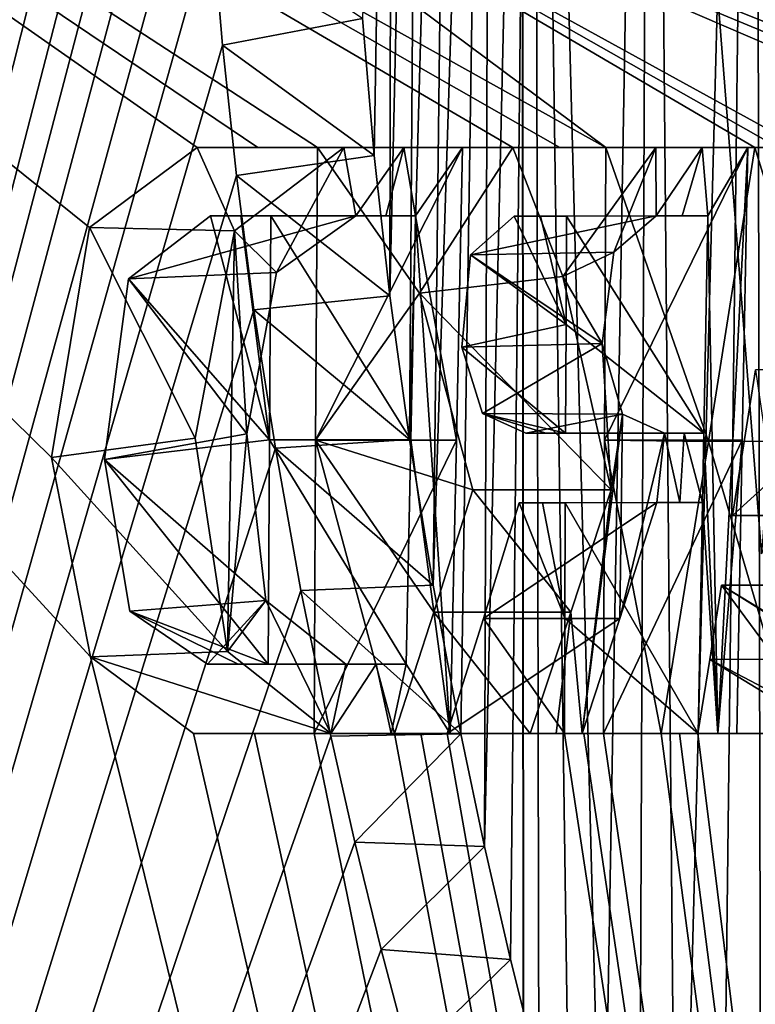
# Model space of a CAD drawing. Units: millimetres. Extents: x -101 to 407, y -157 to 1055.
# Drawn here: x 11 to 12, y 538 to 539 of the extents above; entities that cross this region are included whole.
import ezdxf

# ---------------------------------------------------------------- set-up
doc = ezdxf.new("R2010")
doc.units = ezdxf.units.MM
doc.header["$LTSCALE"] = 81.481481
for name, color, linetype in [('127', 7, 'CONTINUOUS'), ('658', 7, 'CONTINUOUS'), ('659', 7, 'CONTINUOUS'), ('661', 7, 'CONTINUOUS'), ('735', 7, 'CONTINUOUS'), ('736', 7, 'CONTINUOUS'), ('737', 7, 'CONTINUOUS'), ('738', 7, 'CONTINUOUS'), ('739', 7, 'CONTINUOUS'), ('744', 7, 'CONTINUOUS'), ('745', 7, 'CONTINUOUS'), ('746', 7, 'CONTINUOUS'), ('747', 7, 'CONTINUOUS'), ('748', 7, 'CONTINUOUS'), ('749', 7, 'CONTINUOUS'), ('750', 7, 'CONTINUOUS'), ('751', 7, 'CONTINUOUS'), ('752', 7, 'CONTINUOUS'), ('753', 7, 'CONTINUOUS'), ('754', 7, 'CONTINUOUS'), ('755', 7, 'CONTINUOUS'), ('756', 7, 'CONTINUOUS'), ('757', 7, 'CONTINUOUS'), ('758', 7, 'CONTINUOUS'), ('759', 7, 'CONTINUOUS'), ('760', 7, 'CONTINUOUS'), ('761', 7, 'CONTINUOUS'), ('762', 7, 'CONTINUOUS'), ('763', 7, 'CONTINUOUS'), ('764', 7, 'CONTINUOUS'), ('765', 7, 'CONTINUOUS'), ('766', 7, 'CONTINUOUS'), ('80', 7, 'CONTINUOUS')]:
    doc.layers.add(name, color=color, linetype=linetype)

msp = doc.modelspace()

# ---------------------------------------------------------------- linework, layer by layer
at = {"layer": '127', "linetype": 'Continuous'}
for points in [[(9.2573, 540.686, 39.2024), (9.3034, 532.4914, 39.0353), (11.3118, 540.5848, 36.3962), (9.2573, 540.686, 39.2024)], [(11.3118, 540.5848, 36.3962), (9.3034, 532.4914, 39.0353), (11.2794, 540.4132, 36.4517), (11.3118, 540.5848, 36.3962)], [(9.3034, 532.4932, 20.7708), (9.2552, 540.5439, 20.6112), (12.5964, 532.5091, 26.5658), (9.3034, 532.4932, 20.7708)], [(12.5964, 532.5091, 26.5658), (9.2552, 540.5439, 20.6112), (11.109, 538.5226, 23.0872), (12.5964, 532.5091, 26.5658)], [(9.2552, 540.5439, 20.6112), (11.0685, 539.6596, 23.0045), (11.7472, 539.1535, 24.2934), (9.2552, 540.5439, 20.6112)], [(9.2552, 540.5439, 20.6112), (11.3901, 539.1536, 23.5774), (11.3164, 539.1536, 23.442), (9.2552, 540.5439, 20.6112)], [(11.3901, 539.1536, 23.5774), (9.2552, 540.5439, 20.6112), (11.632, 539.1535, 24.0504), (11.3901, 539.1536, 23.5774)], [(11.109, 538.5226, 23.0872), (9.2552, 540.5439, 20.6112), (11.0608, 538.7696, 23.0038), (11.109, 538.5226, 23.0872)], [(11.0608, 538.7696, 23.0038), (9.2552, 540.5439, 20.6112), (11.1075, 539.0542, 23.0784), (11.0608, 538.7696, 23.0038)], [(11.1075, 539.0542, 23.0784), (9.2552, 540.5439, 20.6112), (11.2411, 539.1536, 23.3074), (11.1075, 539.0542, 23.0784)], [(11.2411, 539.1536, 23.3074), (9.2552, 540.5439, 20.6112), (11.3164, 539.1536, 23.442), (11.2411, 539.1536, 23.3074)], [(9.2552, 540.5439, 20.6112), (11.7472, 539.1535, 24.2934), (11.6902, 539.1535, 24.1716), (9.2552, 540.5439, 20.6112)], [(11.632, 539.1535, 24.0504), (9.2552, 540.5439, 20.6112), (11.6902, 539.1535, 24.1716), (11.632, 539.1535, 24.0504)], [(11.2794, 540.4132, 36.4517), (9.3034, 532.4914, 39.0353), (11.2572, 540.2209, 36.4877), (11.2794, 540.4132, 36.4517)], [(11.2572, 540.2209, 36.4877), (9.3034, 532.4914, 39.0353), (11.2459, 540.0091, 36.5043), (11.2572, 540.2209, 36.4877)], [(11.2459, 540.0091, 36.5043), (9.3034, 532.4914, 39.0353), (11.2438, 539.8739, 36.5057), (11.2459, 540.0091, 36.5043)], [(11.2438, 539.8739, 36.5057), (9.3034, 532.4914, 39.0353), (11.2455, 539.7328, 36.5007), (11.2438, 539.8739, 36.5057)], [(11.9402, 538.6503, 35.0714), (12.5401, 539.7934, 33.3144), (11.8491, 539.808, 35.2958), (11.9402, 538.6503, 35.0714)], [(11.2455, 539.7328, 36.5007), (9.3034, 532.4914, 39.0353), (11.2507, 539.5869, 36.4892), (11.2455, 539.7328, 36.5007)], [(12.4224, 539.1535, 26.0794), (12.4086, 539.1535, 26.0334), (11.0685, 539.6596, 23.0045), (12.4224, 539.1535, 26.0794)], [(11.0685, 539.6596, 23.0045), (12.4086, 539.1535, 26.0334), (12.3332, 539.1535, 25.7924), (11.0685, 539.6596, 23.0045)], [(12.436, 539.1535, 26.1254), (12.4224, 539.1535, 26.0794), (11.0685, 539.6596, 23.0045), (12.436, 539.1535, 26.1254)], [(12.5273, 539.1535, 26.4504), (12.436, 539.1535, 26.1254), (11.0685, 539.6596, 23.0045), (12.5273, 539.1535, 26.4504)], [(12.5458, 539.1535, 26.5204), (12.5273, 539.1535, 26.4504), (11.0685, 539.6596, 23.0045), (12.5458, 539.1535, 26.5204)], [(12.5458, 539.1535, 26.5204), (11.0685, 539.6596, 23.0045), (12.0075, 539.614, 24.8902), (12.5458, 539.1535, 26.5204)], [(12.2435, 539.1535, 25.5244), (11.0685, 539.6596, 23.0045), (12.2891, 539.1535, 25.6582), (12.2435, 539.1535, 25.5244)], [(11.0685, 539.6596, 23.0045), (12.2435, 539.1535, 25.5244), (11.9892, 539.1535, 24.85), (11.0685, 539.6596, 23.0045)], [(12.2891, 539.1535, 25.6582), (11.0685, 539.6596, 23.0045), (12.3332, 539.1535, 25.7924), (12.2891, 539.1535, 25.6582)], [(11.9319, 539.1535, 24.7118), (11.0685, 539.6596, 23.0045), (11.9608, 539.1535, 24.7808), (11.9319, 539.1535, 24.7118)], [(11.0685, 539.6596, 23.0045), (11.9319, 539.1535, 24.7118), (11.7472, 539.1535, 24.2934), (11.0685, 539.6596, 23.0045)], [(11.9608, 539.1535, 24.7808), (11.0685, 539.6596, 23.0045), (11.9892, 539.1535, 24.85), (11.9608, 539.1535, 24.7808)], [(11.2507, 539.5869, 36.4892), (9.3034, 532.4914, 39.0353), (11.2594, 539.4362, 36.4716), (11.2507, 539.5869, 36.4892)], [(11.2594, 539.4362, 36.4716), (9.3034, 532.4914, 39.0353), (11.2723, 539.2803, 36.4464), (11.2594, 539.4362, 36.4716)], [(11.2723, 539.2803, 36.4464), (9.3034, 532.4914, 39.0353), (11.2896, 539.1189, 36.4133), (11.2723, 539.2803, 36.4464)], [(11.3878, 538.7909, 23.5774), (11.3901, 539.1536, 23.5774), (11.5163, 538.9732, 23.8204), (11.3878, 538.7909, 23.5774)], [(11.5163, 538.9732, 23.8204), (11.3901, 539.1536, 23.5774), (11.632, 539.1535, 24.0504), (11.5163, 538.9732, 23.8204)], [(11.7472, 539.1535, 24.2934), (11.8744, 538.7893, 24.5806), (11.7456, 538.7909, 24.2934), (11.7472, 539.1535, 24.2934)], [(11.9319, 539.1535, 24.7118), (11.8744, 538.7893, 24.5806), (11.7472, 539.1535, 24.2934), (11.9319, 539.1535, 24.7118)], [(11.2896, 539.1189, 36.4133), (9.3034, 532.4914, 39.0353), (11.3114, 538.9523, 36.3721), (11.2896, 539.1189, 36.4133)], [(11.1558, 538.9908, 23.1612), (11.2574, 539.0686, 23.3374), (11.3307, 538.7913, 23.4724), (11.1558, 538.9908, 23.1612)], [(11.3307, 538.7913, 23.4724), (11.2574, 539.0686, 23.3374), (11.2952, 539.0686, 23.4048), (11.3307, 538.7913, 23.4724)], [(11.3325, 539.0686, 23.4724), (11.3307, 538.7913, 23.4724), (11.2952, 539.0686, 23.4048), (11.3325, 539.0686, 23.4724)], [(11.6339, 539.0685, 24.0554), (11.698, 538.9341, 24.1904), (11.5795, 539.0206, 23.9454), (11.6339, 539.0685, 24.0554)], [(11.6665, 539.0685, 24.1228), (11.698, 538.9341, 24.1904), (11.6339, 539.0685, 24.0554), (11.6665, 539.0685, 24.1228)], [(11.6987, 539.0685, 24.1904), (11.698, 538.9341, 24.1904), (11.6665, 539.0685, 24.1228), (11.6987, 539.0685, 24.1904)], [(11.5795, 539.0206, 23.9454), (11.698, 538.9341, 24.1904), (11.5688, 538.9061, 23.9251), (11.5795, 539.0206, 23.9454)], [(11.1261, 538.767, 23.1134), (11.1558, 538.9908, 23.1612), (11.3307, 538.7913, 23.4724), (11.1261, 538.767, 23.1134)], [(11.5824, 538.7295, 23.9541), (11.3878, 538.7909, 23.5774), (11.5163, 538.9732, 23.8204), (11.5824, 538.7295, 23.9541)], [(11.3114, 538.9523, 36.3721), (9.3034, 532.4914, 39.0353), (11.3382, 538.781, 36.3214), (11.3114, 538.9523, 36.3721)], [(11.698, 538.9341, 24.1904), (11.6974, 538.7995, 24.1904), (11.5688, 538.9061, 23.9251), (11.698, 538.9341, 24.1904)], [(11.5688, 538.9061, 23.9251), (11.6974, 538.7995, 24.1904), (11.5946, 538.824, 23.9776), (11.5688, 538.9061, 23.9251)], [(11.9043, 538.6975, 24.6507), (11.9325, 538.8781, 24.7157), (11.9591, 538.6975, 24.7806), (11.9043, 538.6975, 24.6507)], [(11.5946, 538.824, 23.9776), (11.6974, 538.7995, 24.1904), (11.6729, 538.7995, 24.1388), (11.5946, 538.824, 23.9776)], [(11.6481, 538.7995, 24.0873), (11.5946, 538.824, 23.9776), (11.6729, 538.7995, 24.1388), (11.6481, 538.7995, 24.0873)], [(11.3291, 538.5136, 23.4724), (11.1261, 538.767, 23.1134), (11.3307, 538.7913, 23.4724), (11.3291, 538.5136, 23.4724)], [(11.3858, 538.4275, 23.5773), (11.3878, 538.7909, 23.5774), (11.4856, 538.4275, 23.7661), (11.3858, 538.4275, 23.5773)], [(11.4856, 538.4275, 23.7661), (11.3878, 538.7909, 23.5774), (11.5343, 538.578, 23.8598), (11.4856, 538.4275, 23.7661)], [(11.5343, 538.578, 23.8598), (11.3878, 538.7909, 23.5774), (11.5824, 538.7295, 23.9541), (11.5343, 538.578, 23.8598)], [(11.7456, 538.7909, 24.2934), (11.8157, 538.4275, 24.4503), (11.7442, 538.4275, 24.2933), (11.7456, 538.7909, 24.2934)], [(11.8744, 538.7893, 24.5806), (11.8157, 538.4275, 24.4503), (11.7456, 538.7909, 24.2934), (11.8744, 538.7893, 24.5806)], [(11.3382, 538.781, 36.3214), (9.3034, 532.4914, 39.0353), (11.3696, 538.6046, 36.2618), (11.3382, 538.781, 36.3214)], [(11.1578, 538.5793, 23.1695), (11.1261, 538.767, 23.1134), (11.3291, 538.5136, 23.4724), (11.1578, 538.5793, 23.1695)], [(11.64, 538.7135, 24.0714), (11.6965, 538.5706, 24.1904), (11.5956, 538.57, 23.982), (11.64, 538.7135, 24.0714)], [(11.6687, 538.7135, 24.1308), (11.6965, 538.5706, 24.1904), (11.64, 538.7135, 24.0714), (11.6687, 538.7135, 24.1308)], [(11.697, 538.7135, 24.1904), (11.6965, 538.5706, 24.1904), (11.6687, 538.7135, 24.1308), (11.697, 538.7135, 24.1904)], [(11.3696, 538.6046, 36.2618), (9.3034, 532.4914, 39.0353), (11.4066, 538.4244, 36.1912), (11.3696, 538.6046, 36.2618)], [(11.8907, 538.6115, 24.6197), (12.0377, 538.5196, 24.9751), (11.8761, 538.5195, 24.5865), (11.8907, 538.6115, 24.6197)], [(11.9588, 538.6115, 24.7804), (12.0377, 538.5196, 24.9751), (11.8907, 538.6115, 24.6197), (11.9588, 538.6115, 24.7804)], [(11.2539, 538.5136, 23.3374), (11.1578, 538.5793, 23.1695), (11.2917, 538.5136, 23.4047), (11.2539, 538.5136, 23.3374)], [(11.2917, 538.5136, 23.4047), (11.1578, 538.5793, 23.1695), (11.3291, 538.5136, 23.4724), (11.2917, 538.5136, 23.4047)], [(11.5956, 538.57, 23.982), (11.6959, 538.4275, 24.1903), (11.5506, 538.4275, 23.8933), (11.5956, 538.57, 23.982)], [(11.6965, 538.5706, 24.1904), (11.6959, 538.4275, 24.1903), (11.5956, 538.57, 23.982), (11.6965, 538.5706, 24.1904)], [(11.2364, 538.4275, 23.3073), (12.5964, 532.5091, 26.5658), (11.109, 538.5226, 23.0872), (11.2364, 538.4275, 23.3073)], [(11.8761, 538.5195, 24.5865), (12.0506, 538.4275, 25.0082), (11.8614, 538.4275, 24.5534), (11.8761, 538.5195, 24.5865)], [(12.0377, 538.5196, 24.9751), (12.0506, 538.4275, 25.0082), (11.8761, 538.5195, 24.5865), (12.0377, 538.5196, 24.9751)], [(11.4066, 538.4244, 36.1912), (9.3034, 532.4914, 39.0353), (11.4364, 538.2933, 36.134), (11.4066, 538.4244, 36.1912)], [(11.3119, 538.4275, 23.4419), (12.5964, 532.5091, 26.5658), (11.2364, 538.4275, 23.3073), (11.3119, 538.4275, 23.4419)], [(11.3858, 538.4275, 23.5773), (12.5964, 532.5091, 26.5658), (11.3119, 538.4275, 23.4419), (11.3858, 538.4275, 23.5773)], [(12.5964, 532.5091, 26.5658), (11.3858, 538.4275, 23.5773), (11.4856, 538.4275, 23.7661), (12.5964, 532.5091, 26.5658)], [(11.5183, 538.4275, 23.8296), (12.5964, 532.5091, 26.5658), (11.4856, 538.4275, 23.7661), (11.5183, 538.4275, 23.8296)], [(11.5506, 538.4275, 23.8933), (12.5964, 532.5091, 26.5658), (11.5183, 538.4275, 23.8296), (11.5506, 538.4275, 23.8933)], [(11.6959, 538.4275, 24.1903), (12.5964, 532.5091, 26.5658), (11.5506, 538.4275, 23.8933), (11.6959, 538.4275, 24.1903)], [(11.7202, 538.4275, 24.2418), (12.5964, 532.5091, 26.5658), (11.6959, 538.4275, 24.1903), (11.7202, 538.4275, 24.2418)], [(11.7442, 538.4275, 24.2933), (12.5964, 532.5091, 26.5658), (11.7202, 538.4275, 24.2418), (11.7442, 538.4275, 24.2933)], [(11.8157, 538.4275, 24.4503), (12.5964, 532.5091, 26.5658), (11.7442, 538.4275, 24.2933), (11.8157, 538.4275, 24.4503)], [(11.8387, 538.4275, 24.5018), (12.5964, 532.5091, 26.5658), (11.8157, 538.4275, 24.4503), (11.8387, 538.4275, 24.5018)], [(11.8614, 538.4275, 24.5534), (12.5964, 532.5091, 26.5658), (11.8387, 538.4275, 24.5018), (11.8614, 538.4275, 24.5534)], [(12.0506, 538.4275, 25.0082), (12.5964, 532.5091, 26.5658), (11.8614, 538.4275, 24.5534), (12.0506, 538.4275, 25.0082)], [(11.4364, 538.2933, 36.134), (9.3034, 532.4914, 39.0353), (11.4689, 538.1603, 36.0711), (11.4364, 538.2933, 36.134)], [(11.4689, 538.1603, 36.0711), (9.3034, 532.4914, 39.0353), (11.5045, 538.0259, 36.0013), (11.4689, 538.1603, 36.0711)]]:
    msp.add_3dface(points, dxfattribs=at)
at = {"layer": '658', "linetype": 'Continuous'}
for points in [[(11.8028, 541.1017, 35.8451), (11.8361, 537.4489, 35.6218), (11.9323, 541.1231, 35.5712), (11.8028, 541.1017, 35.8451)], [(11.8361, 537.4489, 35.6218), (11.8868, 537.3094, 35.5087), (11.9323, 541.1231, 35.5712), (11.8361, 537.4489, 35.6218)], [(11.8868, 537.3094, 35.5087), (11.9405, 537.1707, 35.3865), (11.9323, 541.1231, 35.5712), (11.8868, 537.3094, 35.5087)], [(11.9323, 541.1231, 35.5712), (11.9405, 537.1707, 35.3865), (12.024, 540.9987, 35.3603), (11.9323, 541.1231, 35.5712)], [(11.6583, 540.9578, 36.1277), (11.7436, 537.7282, 35.8229), (11.8028, 541.1017, 35.8451), (11.6583, 540.9578, 36.1277)], [(11.7436, 537.7282, 35.8229), (11.7882, 537.5885, 35.7267), (11.8028, 541.1017, 35.8451), (11.7436, 537.7282, 35.8229)], [(11.7882, 537.5885, 35.7267), (11.8361, 537.4489, 35.6218), (11.8028, 541.1017, 35.8451), (11.7882, 537.5885, 35.7267)], [(11.5968, 538.2878, 36.132), (11.629, 538.1479, 36.0648), (11.6583, 540.9578, 36.1277), (11.5968, 538.2878, 36.132)], [(11.6054, 540.8687, 36.2252), (11.5968, 538.2878, 36.132), (11.6583, 540.9578, 36.1277), (11.6054, 540.8687, 36.2252)], [(11.629, 538.1479, 36.0648), (11.6643, 538.0083, 35.9909), (11.6583, 540.9578, 36.1277), (11.629, 538.1479, 36.0648)], [(11.7024, 537.8683, 35.9106), (11.7436, 537.7282, 35.8229), (11.6583, 540.9578, 36.1277), (11.7024, 537.8683, 35.9106)], [(11.6643, 538.0083, 35.9909), (11.7024, 537.8683, 35.9106), (11.6583, 540.9578, 36.1277), (11.6643, 538.0083, 35.9909)], [(11.5333, 538.6114, 36.2638), (11.5677, 538.4274, 36.1924), (11.6054, 540.8687, 36.2252), (11.5333, 538.6114, 36.2638)], [(11.5584, 540.7581, 36.3089), (11.5333, 538.6114, 36.2638), (11.6054, 540.8687, 36.2252), (11.5584, 540.7581, 36.3089)], [(11.5677, 538.4274, 36.1924), (11.5968, 538.2878, 36.132), (11.6054, 540.8687, 36.2252), (11.5677, 538.4274, 36.1924)], [(11.504, 538.7919, 36.3253), (11.5333, 538.6114, 36.2638), (11.5584, 540.7581, 36.3089), (11.504, 538.7919, 36.3253)], [(11.5171, 540.6241, 36.3794), (11.504, 538.7919, 36.3253), (11.5584, 540.7581, 36.3089), (11.5171, 540.6241, 36.3794)], [(11.4798, 538.9696, 36.3765), (11.504, 538.7919, 36.3253), (11.5171, 540.6241, 36.3794), (11.4798, 538.9696, 36.3765)], [(11.4825, 540.4699, 36.4359), (11.4798, 538.9696, 36.3765), (11.5171, 540.6241, 36.3794), (11.4825, 540.4699, 36.4359)], [(11.4458, 539.313, 36.4522), (11.4604, 539.1433, 36.4188), (11.4825, 540.4699, 36.4359), (11.4458, 539.313, 36.4522)], [(11.4604, 539.1433, 36.4188), (11.4798, 538.9696, 36.3765), (11.4825, 540.4699, 36.4359), (11.4604, 539.1433, 36.4188)], [(11.2874, 539.0504, 23.0754), (11.4227, 539.1536, 23.3074), (11.3392, 538.9986, 23.1667), (11.2874, 539.0504, 23.0754)], [(11.3392, 538.9986, 23.1667), (11.4227, 539.1536, 23.3074), (11.4375, 539.0686, 23.3374), (11.3392, 538.9986, 23.1667)], [(11.4227, 539.1536, 23.3074), (11.497, 539.1536, 23.442), (11.4375, 539.0686, 23.3374), (11.4227, 539.1536, 23.3074)], [(11.4375, 539.0686, 23.3374), (11.497, 539.1536, 23.442), (11.4748, 539.0686, 23.4048), (11.4375, 539.0686, 23.3374)], [(11.4748, 539.0686, 23.4048), (11.497, 539.1536, 23.442), (11.5117, 539.0686, 23.4724), (11.4748, 539.0686, 23.4048)], [(11.497, 539.1536, 23.442), (11.5699, 539.1536, 23.5774), (11.5117, 539.0686, 23.4724), (11.497, 539.1536, 23.442)], [(11.5699, 539.1536, 23.5774), (11.5621, 538.7909, 23.5774), (11.5117, 539.0686, 23.4724), (11.5699, 539.1536, 23.5774)], [(11.694, 538.9938, 23.8236), (11.8091, 539.1536, 24.0504), (11.7573, 539.0239, 23.9494), (11.694, 538.9938, 23.8236)], [(11.7573, 539.0239, 23.9494), (11.8091, 539.1536, 24.0504), (11.8098, 539.0686, 24.0554), (11.7573, 539.0239, 23.9494)], [(11.8091, 539.1536, 24.0504), (11.8667, 539.1536, 24.1717), (11.8098, 539.0686, 24.0554), (11.8091, 539.1536, 24.0504)], [(11.8098, 539.0686, 24.0554), (11.8667, 539.1536, 24.1717), (11.842, 539.0686, 24.1228), (11.8098, 539.0686, 24.0554)], [(11.8667, 539.1536, 24.1717), (11.8738, 539.0686, 24.1904), (11.842, 539.0686, 24.1228), (11.8667, 539.1536, 24.1717)], [(11.8667, 539.1536, 24.1717), (11.9231, 539.1536, 24.2934), (11.8738, 539.0686, 24.1904), (11.8667, 539.1536, 24.1717)], [(11.9231, 539.1536, 24.2934), (11.8858, 538.4276, 24.2418), (11.8738, 539.0686, 24.1904), (11.9231, 539.1536, 24.2934)], [(11.9231, 539.1536, 24.2934), (11.9163, 538.7908, 24.2934), (11.8858, 538.4276, 24.2418), (11.9231, 539.1536, 24.2934)], [(11.5117, 539.0686, 23.4724), (11.5546, 538.4276, 23.5773), (11.5057, 538.7912, 23.4724), (11.5117, 539.0686, 23.4724)], [(11.5546, 538.4276, 23.5773), (11.5117, 539.0686, 23.4724), (11.5621, 538.7909, 23.5774), (11.5546, 538.4276, 23.5773)], [(11.8738, 539.0686, 24.1904), (11.8858, 538.4276, 24.2418), (11.8687, 538.7996, 24.1904), (11.8738, 539.0686, 24.1904)], [(11.2386, 538.7935, 23.0031), (11.2874, 539.0504, 23.0754), (11.2787, 538.5294, 23.081), (11.2386, 538.7935, 23.0031)], [(11.2787, 538.5294, 23.081), (11.2874, 539.0504, 23.0754), (11.3026, 538.7986, 23.1114), (11.2787, 538.5294, 23.081)], [(11.3026, 538.7986, 23.1114), (11.2874, 539.0504, 23.0754), (11.3392, 538.9986, 23.1667), (11.3026, 538.7986, 23.1114)], [(11.7428, 538.9108, 23.9245), (11.694, 538.9938, 23.8236), (11.7573, 539.0239, 23.9494), (11.7428, 538.9108, 23.9245)], [(11.7538, 538.7296, 23.9541), (11.694, 538.9938, 23.8236), (11.7428, 538.9108, 23.9245), (11.7538, 538.7296, 23.9541)], [(11.7679, 538.823, 23.979), (11.7538, 538.7296, 23.9541), (11.7428, 538.9108, 23.9245), (11.7679, 538.823, 23.979)], [(11.7178, 538.4276, 23.8933), (11.7538, 538.7296, 23.9541), (11.7679, 538.823, 23.979), (11.7178, 538.4276, 23.8933)], [(11.7645, 538.5702, 23.9821), (11.7178, 538.4276, 23.8933), (11.7679, 538.823, 23.979), (11.7645, 538.5702, 23.9821)], [(11.8199, 538.7996, 24.0873), (11.7645, 538.5702, 23.9821), (11.7679, 538.823, 23.979), (11.8199, 538.7996, 24.0873)], [(11.326, 538.5922, 23.1597), (11.2787, 538.5294, 23.081), (11.3026, 538.7986, 23.1114), (11.326, 538.5922, 23.1597)], [(11.8106, 538.7136, 24.0714), (11.7645, 538.5702, 23.9821), (11.8199, 538.7996, 24.0873), (11.8106, 538.7136, 24.0714)], [(11.839, 538.7136, 24.1308), (11.8106, 538.7136, 24.0714), (11.8199, 538.7996, 24.0873), (11.839, 538.7136, 24.1308)], [(11.8444, 538.7996, 24.1388), (11.839, 538.7136, 24.1308), (11.8199, 538.7996, 24.0873), (11.8444, 538.7996, 24.1388)], [(11.8671, 538.7136, 24.1904), (11.839, 538.7136, 24.1308), (11.8444, 538.7996, 24.1388), (11.8671, 538.7136, 24.1904)], [(11.8687, 538.7996, 24.1904), (11.8671, 538.7136, 24.1904), (11.8444, 538.7996, 24.1388), (11.8687, 538.7996, 24.1904)], [(11.8858, 538.4276, 24.2418), (11.8671, 538.7136, 24.1904), (11.8687, 538.7996, 24.1904), (11.8858, 538.4276, 24.2418)], [(11.5057, 538.7912, 23.4724), (11.5546, 538.4276, 23.5773), (11.4998, 538.5136, 23.4724), (11.5057, 538.7912, 23.4724)], [(11.9096, 538.4276, 24.2933), (11.8858, 538.4276, 24.2418), (11.9163, 538.7908, 24.2934), (11.9096, 538.4276, 24.2933)], [(11.7039, 538.5781, 23.8598), (11.7538, 538.7296, 23.9541), (11.7178, 538.4276, 23.8933), (11.7039, 538.5781, 23.8598)], [(11.8618, 538.4276, 24.1903), (11.8671, 538.7136, 24.1904), (11.8858, 538.4276, 24.2418), (11.8618, 538.4276, 24.1903)], [(11.4067, 538.4276, 23.3073), (11.2787, 538.5294, 23.081), (11.326, 538.5922, 23.1597), (11.4067, 538.4276, 23.3073)], [(11.4254, 538.5136, 23.3374), (11.4067, 538.4276, 23.3073), (11.326, 538.5922, 23.1597), (11.4254, 538.5136, 23.3374)], [(11.6534, 538.4276, 23.7661), (11.7039, 538.5781, 23.8598), (11.6858, 538.4276, 23.8296), (11.6534, 538.4276, 23.7661)], [(11.6858, 538.4276, 23.8296), (11.7039, 538.5781, 23.8598), (11.7178, 538.4276, 23.8933), (11.6858, 538.4276, 23.8296)], [(11.4814, 538.4276, 23.4419), (11.4067, 538.4276, 23.3073), (11.4628, 538.5136, 23.4047), (11.4814, 538.4276, 23.4419)], [(11.4067, 538.4276, 23.3073), (11.4254, 538.5136, 23.3374), (11.4628, 538.5136, 23.4047), (11.4067, 538.4276, 23.3073)], [(11.4998, 538.5136, 23.4724), (11.4814, 538.4276, 23.4419), (11.4628, 538.5136, 23.4047), (11.4998, 538.5136, 23.4724)], [(11.5546, 538.4276, 23.5773), (11.4814, 538.4276, 23.4419), (11.4998, 538.5136, 23.4724), (11.5546, 538.4276, 23.5773)]]:
    msp.add_3dface(points, dxfattribs=at)
at = {"layer": '659', "linetype": 'Continuous'}
msp.add_3dface([(11.9402, 538.6503, 35.0714), (11.8491, 539.808, 35.2958), (12.0257, 539.7652, 35.2979), (11.9402, 538.6503, 35.0714)], dxfattribs=at)
at = {"layer": '661', "linetype": 'Continuous'}
for points in [[(11.2594, 539.4362, 36.4716), (11.2723, 539.2803, 36.4464), (11.4458, 539.313, 36.4522), (11.2594, 539.4362, 36.4716)], [(11.2723, 539.2803, 36.4464), (11.4604, 539.1433, 36.4188), (11.4458, 539.313, 36.4522), (11.2723, 539.2803, 36.4464)], [(11.2723, 539.2803, 36.4464), (11.2896, 539.1189, 36.4133), (11.4604, 539.1433, 36.4188), (11.2723, 539.2803, 36.4464)], [(11.2896, 539.1189, 36.4133), (11.4798, 538.9696, 36.3765), (11.4604, 539.1433, 36.4188), (11.2896, 539.1189, 36.4133)], [(11.2896, 539.1189, 36.4133), (11.3114, 538.9523, 36.3721), (11.4798, 538.9696, 36.3765), (11.2896, 539.1189, 36.4133)], [(11.3114, 538.9523, 36.3721), (11.504, 538.7919, 36.3253), (11.4798, 538.9696, 36.3765), (11.3114, 538.9523, 36.3721)], [(11.3114, 538.9523, 36.3721), (11.3382, 538.781, 36.3214), (11.504, 538.7919, 36.3253), (11.3114, 538.9523, 36.3721)], [(11.3382, 538.781, 36.3214), (11.5333, 538.6114, 36.2638), (11.504, 538.7919, 36.3253), (11.3382, 538.781, 36.3214)], [(11.3382, 538.781, 36.3214), (11.3696, 538.6046, 36.2618), (11.5333, 538.6114, 36.2638), (11.3382, 538.781, 36.3214)], [(11.3696, 538.6046, 36.2618), (11.5677, 538.4274, 36.1924), (11.5333, 538.6114, 36.2638), (11.3696, 538.6046, 36.2618)], [(11.3696, 538.6046, 36.2618), (11.4066, 538.4244, 36.1912), (11.5677, 538.4274, 36.1924), (11.3696, 538.6046, 36.2618)], [(11.4066, 538.4244, 36.1912), (11.4364, 538.2933, 36.134), (11.5677, 538.4274, 36.1924), (11.4066, 538.4244, 36.1912)], [(11.4364, 538.2933, 36.134), (11.5968, 538.2878, 36.132), (11.5677, 538.4274, 36.1924), (11.4364, 538.2933, 36.134)], [(11.4364, 538.2933, 36.134), (11.4689, 538.1603, 36.0711), (11.5968, 538.2878, 36.132), (11.4364, 538.2933, 36.134)], [(11.4689, 538.1603, 36.0711), (11.629, 538.1479, 36.0648), (11.5968, 538.2878, 36.132), (11.4689, 538.1603, 36.0711)], [(11.4689, 538.1603, 36.0711), (11.5045, 538.0259, 36.0013), (11.629, 538.1479, 36.0648), (11.4689, 538.1603, 36.0711)], [(11.5045, 538.0259, 36.0013), (11.6643, 538.0083, 35.9909), (11.629, 538.1479, 36.0648), (11.5045, 538.0259, 36.0013)]]:
    msp.add_3dface(points, dxfattribs=at)
at = {"layer": '735', "linetype": 'Continuous'}
msp.add_3dface([(11.9319, 539.1535, 24.7118), (11.9608, 539.1535, 24.7808), (12.1059, 539.1536, 24.7118), (11.9319, 539.1535, 24.7118)], dxfattribs=at)
at = {"layer": '736', "linetype": 'Continuous'}
for points in [[(11.8744, 538.7893, 24.5806), (11.9319, 539.1535, 24.7118), (12.0439, 538.7896, 24.5807), (11.8744, 538.7893, 24.5806)], [(11.9319, 539.1535, 24.7118), (12.1059, 539.1536, 24.7118), (12.0439, 538.7896, 24.5807), (11.9319, 539.1535, 24.7118)], [(11.8157, 538.4275, 24.4503), (11.8744, 538.7893, 24.5806), (11.9805, 538.4276, 24.4503), (11.8157, 538.4275, 24.4503)], [(11.8744, 538.7893, 24.5806), (12.0439, 538.7896, 24.5807), (11.9805, 538.4276, 24.4503), (11.8744, 538.7893, 24.5806)]]:
    msp.add_3dface(points, dxfattribs=at)
at = {"layer": '737', "linetype": 'Continuous'}
for points in [[(11.8387, 538.4275, 24.5018), (11.8157, 538.4275, 24.4503), (11.9805, 538.4276, 24.4503), (11.8387, 538.4275, 24.5018)], [(11.8614, 538.4275, 24.5534), (11.8387, 538.4275, 24.5018), (11.9805, 538.4276, 24.4503), (11.8614, 538.4275, 24.5534)], [(11.8614, 538.4275, 24.5534), (11.9805, 538.4276, 24.4503), (12.0033, 538.4276, 24.5018), (11.8614, 538.4275, 24.5534)], [(11.8614, 538.4275, 24.5534), (12.0033, 538.4276, 24.5018), (12.0258, 538.4276, 24.5534), (11.8614, 538.4275, 24.5534)]]:
    msp.add_3dface(points, dxfattribs=at)
at = {"layer": '738', "linetype": 'Continuous'}
for points in [[(11.8907, 538.6115, 24.6197), (11.8761, 538.5195, 24.5865), (12.0258, 538.4276, 24.5534), (11.8907, 538.6115, 24.6197)], [(11.8907, 538.6115, 24.6197), (12.0417, 538.5195, 24.5865), (12.0575, 538.6116, 24.6197), (11.8907, 538.6115, 24.6197)], [(11.8907, 538.6115, 24.6197), (12.0258, 538.4276, 24.5534), (12.0417, 538.5195, 24.5865), (11.8907, 538.6115, 24.6197)], [(11.8761, 538.5195, 24.5865), (11.8614, 538.4275, 24.5534), (12.0258, 538.4276, 24.5534), (11.8761, 538.5195, 24.5865)]]:
    msp.add_3dface(points, dxfattribs=at)
at = {"layer": '739', "linetype": 'Continuous'}
for points in [[(11.9588, 538.6115, 24.7804), (11.8907, 538.6115, 24.6197), (12.125, 538.6116, 24.7804), (11.9588, 538.6115, 24.7804)], [(11.8907, 538.6115, 24.6197), (12.0575, 538.6116, 24.6197), (12.125, 538.6116, 24.7804), (11.8907, 538.6115, 24.6197)]]:
    msp.add_3dface(points, dxfattribs=at)
at = {"layer": '744', "linetype": 'Continuous'}
msp.add_3dface([(11.9043, 538.6975, 24.6507), (11.9591, 538.6975, 24.7806), (12.0722, 538.6976, 24.6507), (11.9043, 538.6975, 24.6507)], dxfattribs=at)
at = {"layer": '745', "linetype": 'Continuous'}
for points in [[(11.9325, 538.8781, 24.7157), (11.9043, 538.6975, 24.6507), (12.1027, 538.8782, 24.7157), (11.9325, 538.8781, 24.7157)], [(11.9043, 538.6975, 24.6507), (12.0722, 538.6976, 24.6507), (12.1027, 538.8782, 24.7157), (11.9043, 538.6975, 24.6507)]]:
    msp.add_3dface(points, dxfattribs=at)
at = {"layer": '746', "linetype": 'Continuous'}
for points in [[(11.3901, 539.1536, 23.5774), (11.3878, 538.7909, 23.5774), (11.5699, 539.1536, 23.5774), (11.3901, 539.1536, 23.5774)], [(11.3878, 538.7909, 23.5774), (11.5621, 538.7909, 23.5774), (11.5699, 539.1536, 23.5774), (11.3878, 538.7909, 23.5774)], [(11.3878, 538.7909, 23.5774), (11.3858, 538.4275, 23.5773), (11.5621, 538.7909, 23.5774), (11.3878, 538.7909, 23.5774)], [(11.3858, 538.4275, 23.5773), (11.5546, 538.4276, 23.5773), (11.5621, 538.7909, 23.5774), (11.3858, 538.4275, 23.5773)]]:
    msp.add_3dface(points, dxfattribs=at)
at = {"layer": '747', "linetype": 'Continuous'}
for points in [[(11.2411, 539.1536, 23.3074), (11.3164, 539.1536, 23.442), (11.4227, 539.1536, 23.3074), (11.2411, 539.1536, 23.3074)], [(11.3164, 539.1536, 23.442), (11.3901, 539.1536, 23.5774), (11.4227, 539.1536, 23.3074), (11.3164, 539.1536, 23.442)], [(11.3901, 539.1536, 23.5774), (11.5699, 539.1536, 23.5774), (11.4227, 539.1536, 23.3074), (11.3901, 539.1536, 23.5774)], [(11.5699, 539.1536, 23.5774), (11.497, 539.1536, 23.442), (11.4227, 539.1536, 23.3074), (11.5699, 539.1536, 23.5774)]]:
    msp.add_3dface(points, dxfattribs=at)
at = {"layer": '748', "linetype": 'Continuous'}
for points in [[(11.1075, 539.0542, 23.0784), (11.2411, 539.1536, 23.3074), (11.2874, 539.0504, 23.0754), (11.1075, 539.0542, 23.0784)], [(11.2411, 539.1536, 23.3074), (11.4227, 539.1536, 23.3074), (11.2874, 539.0504, 23.0754), (11.2411, 539.1536, 23.3074)], [(11.0608, 538.7696, 23.0038), (11.1075, 539.0542, 23.0784), (11.2386, 538.7935, 23.0031), (11.0608, 538.7696, 23.0038)], [(11.1075, 539.0542, 23.0784), (11.2874, 539.0504, 23.0754), (11.2386, 538.7935, 23.0031), (11.1075, 539.0542, 23.0784)], [(11.0608, 538.7696, 23.0038), (11.2386, 538.7935, 23.0031), (11.2787, 538.5294, 23.081), (11.0608, 538.7696, 23.0038)], [(11.109, 538.5226, 23.0872), (11.0608, 538.7696, 23.0038), (11.2787, 538.5294, 23.081), (11.109, 538.5226, 23.0872)], [(11.109, 538.5226, 23.0872), (11.2787, 538.5294, 23.081), (11.4067, 538.4276, 23.3073), (11.109, 538.5226, 23.0872)], [(11.2364, 538.4275, 23.3073), (11.109, 538.5226, 23.0872), (11.4067, 538.4276, 23.3073), (11.2364, 538.4275, 23.3073)]]:
    msp.add_3dface(points, dxfattribs=at)
at = {"layer": '749', "linetype": 'Continuous'}
for points in [[(11.3119, 538.4275, 23.4419), (11.2364, 538.4275, 23.3073), (11.4067, 538.4276, 23.3073), (11.3119, 538.4275, 23.4419)], [(11.3858, 538.4275, 23.5773), (11.3119, 538.4275, 23.4419), (11.4067, 538.4276, 23.3073), (11.3858, 538.4275, 23.5773)], [(11.5546, 538.4276, 23.5773), (11.3858, 538.4275, 23.5773), (11.4814, 538.4276, 23.4419), (11.5546, 538.4276, 23.5773)], [(11.3858, 538.4275, 23.5773), (11.4067, 538.4276, 23.3073), (11.4814, 538.4276, 23.4419), (11.3858, 538.4275, 23.5773)]]:
    msp.add_3dface(points, dxfattribs=at)
at = {"layer": '750', "linetype": 'Continuous'}
for points in [[(11.2574, 539.0686, 23.3374), (11.1558, 538.9908, 23.1612), (11.4375, 539.0686, 23.3374), (11.2574, 539.0686, 23.3374)], [(11.1558, 538.9908, 23.1612), (11.3392, 538.9986, 23.1667), (11.4375, 539.0686, 23.3374), (11.1558, 538.9908, 23.1612)], [(11.1558, 538.9908, 23.1612), (11.1261, 538.767, 23.1134), (11.3026, 538.7986, 23.1114), (11.1558, 538.9908, 23.1612)], [(11.1558, 538.9908, 23.1612), (11.3026, 538.7986, 23.1114), (11.3392, 538.9986, 23.1667), (11.1558, 538.9908, 23.1612)], [(11.1261, 538.767, 23.1134), (11.326, 538.5922, 23.1597), (11.3026, 538.7986, 23.1114), (11.1261, 538.767, 23.1134)], [(11.1261, 538.767, 23.1134), (11.1578, 538.5793, 23.1695), (11.326, 538.5922, 23.1597), (11.1261, 538.767, 23.1134)], [(11.1578, 538.5793, 23.1695), (11.2539, 538.5136, 23.3374), (11.326, 538.5922, 23.1597), (11.1578, 538.5793, 23.1695)], [(11.2539, 538.5136, 23.3374), (11.4254, 538.5136, 23.3374), (11.326, 538.5922, 23.1597), (11.2539, 538.5136, 23.3374)]]:
    msp.add_3dface(points, dxfattribs=at)
at = {"layer": '751', "linetype": 'Continuous'}
for points in [[(11.2952, 539.0686, 23.4048), (11.2574, 539.0686, 23.3374), (11.4375, 539.0686, 23.3374), (11.2952, 539.0686, 23.4048)], [(11.3325, 539.0686, 23.4724), (11.2952, 539.0686, 23.4048), (11.4375, 539.0686, 23.3374), (11.3325, 539.0686, 23.4724)], [(11.3325, 539.0686, 23.4724), (11.4375, 539.0686, 23.3374), (11.4748, 539.0686, 23.4048), (11.3325, 539.0686, 23.4724)], [(11.3325, 539.0686, 23.4724), (11.4748, 539.0686, 23.4048), (11.5117, 539.0686, 23.4724), (11.3325, 539.0686, 23.4724)]]:
    msp.add_3dface(points, dxfattribs=at)
at = {"layer": '752', "linetype": 'Continuous'}
for points in [[(11.3307, 538.7913, 23.4724), (11.3325, 539.0686, 23.4724), (11.5057, 538.7912, 23.4724), (11.3307, 538.7913, 23.4724)], [(11.3325, 539.0686, 23.4724), (11.5117, 539.0686, 23.4724), (11.5057, 538.7912, 23.4724), (11.3325, 539.0686, 23.4724)], [(11.3291, 538.5136, 23.4724), (11.3307, 538.7913, 23.4724), (11.4998, 538.5136, 23.4724), (11.3291, 538.5136, 23.4724)], [(11.3307, 538.7913, 23.4724), (11.5057, 538.7912, 23.4724), (11.4998, 538.5136, 23.4724), (11.3307, 538.7913, 23.4724)]]:
    msp.add_3dface(points, dxfattribs=at)
at = {"layer": '753', "linetype": 'Continuous'}
for points in [[(11.2539, 538.5136, 23.3374), (11.2917, 538.5136, 23.4047), (11.4254, 538.5136, 23.3374), (11.2539, 538.5136, 23.3374)], [(11.2917, 538.5136, 23.4047), (11.3291, 538.5136, 23.4724), (11.4254, 538.5136, 23.3374), (11.2917, 538.5136, 23.4047)], [(11.4254, 538.5136, 23.3374), (11.3291, 538.5136, 23.4724), (11.4998, 538.5136, 23.4724), (11.4254, 538.5136, 23.3374)], [(11.4254, 538.5136, 23.3374), (11.4998, 538.5136, 23.4724), (11.4628, 538.5136, 23.4047), (11.4254, 538.5136, 23.3374)]]:
    msp.add_3dface(points, dxfattribs=at)
at = {"layer": '754', "linetype": 'Continuous'}
for points in [[(11.7472, 539.1535, 24.2934), (11.7456, 538.7909, 24.2934), (11.9231, 539.1536, 24.2934), (11.7472, 539.1535, 24.2934)], [(11.7456, 538.7909, 24.2934), (11.9163, 538.7908, 24.2934), (11.9231, 539.1536, 24.2934), (11.7456, 538.7909, 24.2934)], [(11.7456, 538.7909, 24.2934), (11.7442, 538.4275, 24.2933), (11.9163, 538.7908, 24.2934), (11.7456, 538.7909, 24.2934)], [(11.7442, 538.4275, 24.2933), (11.9096, 538.4276, 24.2933), (11.9163, 538.7908, 24.2934), (11.7442, 538.4275, 24.2933)]]:
    msp.add_3dface(points, dxfattribs=at)
at = {"layer": '755', "linetype": 'Continuous'}
for points in [[(11.632, 539.1535, 24.0504), (11.6902, 539.1535, 24.1716), (11.8091, 539.1536, 24.0504), (11.632, 539.1535, 24.0504)], [(11.6902, 539.1535, 24.1716), (11.7472, 539.1535, 24.2934), (11.8091, 539.1536, 24.0504), (11.6902, 539.1535, 24.1716)], [(11.7472, 539.1535, 24.2934), (11.9231, 539.1536, 24.2934), (11.8091, 539.1536, 24.0504), (11.7472, 539.1535, 24.2934)], [(11.9231, 539.1536, 24.2934), (11.8667, 539.1536, 24.1717), (11.8091, 539.1536, 24.0504), (11.9231, 539.1536, 24.2934)]]:
    msp.add_3dface(points, dxfattribs=at)
at = {"layer": '756', "linetype": 'Continuous'}
for points in [[(11.5163, 538.9732, 23.8204), (11.632, 539.1535, 24.0504), (11.694, 538.9938, 23.8236), (11.5163, 538.9732, 23.8204)], [(11.632, 539.1535, 24.0504), (11.8091, 539.1536, 24.0504), (11.694, 538.9938, 23.8236), (11.632, 539.1535, 24.0504)], [(11.5163, 538.9732, 23.8204), (11.694, 538.9938, 23.8236), (11.7538, 538.7296, 23.9541), (11.5163, 538.9732, 23.8204)], [(11.5824, 538.7295, 23.9541), (11.5163, 538.9732, 23.8204), (11.7538, 538.7296, 23.9541), (11.5824, 538.7295, 23.9541)]]:
    msp.add_3dface(points, dxfattribs=at)
at = {"layer": '757', "linetype": 'Continuous'}
for points in [[(11.5343, 538.578, 23.8598), (11.5824, 538.7295, 23.9541), (11.7039, 538.5781, 23.8598), (11.5343, 538.578, 23.8598)], [(11.5824, 538.7295, 23.9541), (11.7538, 538.7296, 23.9541), (11.7039, 538.5781, 23.8598), (11.5824, 538.7295, 23.9541)], [(11.4856, 538.4275, 23.7661), (11.5343, 538.578, 23.8598), (11.6534, 538.4276, 23.7661), (11.4856, 538.4275, 23.7661)], [(11.5343, 538.578, 23.8598), (11.7039, 538.5781, 23.8598), (11.6534, 538.4276, 23.7661), (11.5343, 538.578, 23.8598)]]:
    msp.add_3dface(points, dxfattribs=at)
at = {"layer": '758', "linetype": 'Continuous'}
for points in [[(11.5183, 538.4275, 23.8296), (11.4856, 538.4275, 23.7661), (11.6534, 538.4276, 23.7661), (11.5183, 538.4275, 23.8296)], [(11.5506, 538.4275, 23.8933), (11.5183, 538.4275, 23.8296), (11.6534, 538.4276, 23.7661), (11.5506, 538.4275, 23.8933)], [(11.5506, 538.4275, 23.8933), (11.6534, 538.4276, 23.7661), (11.6858, 538.4276, 23.8296), (11.5506, 538.4275, 23.8933)], [(11.5506, 538.4275, 23.8933), (11.6858, 538.4276, 23.8296), (11.7178, 538.4276, 23.8933), (11.5506, 538.4275, 23.8933)]]:
    msp.add_3dface(points, dxfattribs=at)
at = {"layer": '759', "linetype": 'Continuous'}
for points in [[(11.64, 538.7135, 24.0714), (11.5956, 538.57, 23.982), (11.8106, 538.7136, 24.0714), (11.64, 538.7135, 24.0714)], [(11.5956, 538.57, 23.982), (11.7645, 538.5702, 23.9821), (11.8106, 538.7136, 24.0714), (11.5956, 538.57, 23.982)], [(11.5956, 538.57, 23.982), (11.5506, 538.4275, 23.8933), (11.7645, 538.5702, 23.9821), (11.5956, 538.57, 23.982)], [(11.5506, 538.4275, 23.8933), (11.7178, 538.4276, 23.8933), (11.7645, 538.5702, 23.9821), (11.5506, 538.4275, 23.8933)]]:
    msp.add_3dface(points, dxfattribs=at)
at = {"layer": '760', "linetype": 'Continuous'}
for points in [[(11.6687, 538.7135, 24.1308), (11.64, 538.7135, 24.0714), (11.8106, 538.7136, 24.0714), (11.6687, 538.7135, 24.1308)], [(11.697, 538.7135, 24.1904), (11.6687, 538.7135, 24.1308), (11.8106, 538.7136, 24.0714), (11.697, 538.7135, 24.1904)], [(11.697, 538.7135, 24.1904), (11.8106, 538.7136, 24.0714), (11.839, 538.7136, 24.1308), (11.697, 538.7135, 24.1904)], [(11.697, 538.7135, 24.1904), (11.839, 538.7136, 24.1308), (11.8671, 538.7136, 24.1904), (11.697, 538.7135, 24.1904)]]:
    msp.add_3dface(points, dxfattribs=at)
at = {"layer": '761', "linetype": 'Continuous'}
for points in [[(11.6965, 538.5706, 24.1904), (11.697, 538.7135, 24.1904), (11.8618, 538.4276, 24.1903), (11.6965, 538.5706, 24.1904)], [(11.697, 538.7135, 24.1904), (11.8671, 538.7136, 24.1904), (11.8618, 538.4276, 24.1903), (11.697, 538.7135, 24.1904)], [(11.6959, 538.4275, 24.1903), (11.6965, 538.5706, 24.1904), (11.8618, 538.4276, 24.1903), (11.6959, 538.4275, 24.1903)]]:
    msp.add_3dface(points, dxfattribs=at)
at = {"layer": '762', "linetype": 'Continuous'}
for points in [[(11.7202, 538.4275, 24.2418), (11.6959, 538.4275, 24.1903), (11.8618, 538.4276, 24.1903), (11.7202, 538.4275, 24.2418)], [(11.7442, 538.4275, 24.2933), (11.7202, 538.4275, 24.2418), (11.8618, 538.4276, 24.1903), (11.7442, 538.4275, 24.2933)], [(11.9096, 538.4276, 24.2933), (11.7442, 538.4275, 24.2933), (11.8858, 538.4276, 24.2418), (11.9096, 538.4276, 24.2933)], [(11.7442, 538.4275, 24.2933), (11.8618, 538.4276, 24.1903), (11.8858, 538.4276, 24.2418), (11.7442, 538.4275, 24.2933)]]:
    msp.add_3dface(points, dxfattribs=at)
at = {"layer": '763', "linetype": 'Continuous'}
for points in [[(11.698, 538.9341, 24.1904), (11.6987, 539.0685, 24.1904), (11.8687, 538.7996, 24.1904), (11.698, 538.9341, 24.1904)], [(11.6987, 539.0685, 24.1904), (11.8738, 539.0686, 24.1904), (11.8687, 538.7996, 24.1904), (11.6987, 539.0685, 24.1904)], [(11.6974, 538.7995, 24.1904), (11.698, 538.9341, 24.1904), (11.8687, 538.7996, 24.1904), (11.6974, 538.7995, 24.1904)]]:
    msp.add_3dface(points, dxfattribs=at)
at = {"layer": '764', "linetype": 'Continuous'}
for points in [[(11.6481, 538.7995, 24.0873), (11.6729, 538.7995, 24.1388), (11.8199, 538.7996, 24.0873), (11.6481, 538.7995, 24.0873)], [(11.6729, 538.7995, 24.1388), (11.6974, 538.7995, 24.1904), (11.8199, 538.7996, 24.0873), (11.6729, 538.7995, 24.1388)], [(11.6974, 538.7995, 24.1904), (11.8687, 538.7996, 24.1904), (11.8199, 538.7996, 24.0873), (11.6974, 538.7995, 24.1904)], [(11.8687, 538.7996, 24.1904), (11.8444, 538.7996, 24.1388), (11.8199, 538.7996, 24.0873), (11.8687, 538.7996, 24.1904)]]:
    msp.add_3dface(points, dxfattribs=at)
at = {"layer": '765', "linetype": 'Continuous'}
for points in [[(11.6339, 539.0685, 24.0554), (11.5795, 539.0206, 23.9454), (11.8098, 539.0686, 24.0554), (11.6339, 539.0685, 24.0554)], [(11.5795, 539.0206, 23.9454), (11.7573, 539.0239, 23.9494), (11.8098, 539.0686, 24.0554), (11.5795, 539.0206, 23.9454)], [(11.5795, 539.0206, 23.9454), (11.5688, 538.9061, 23.9251), (11.7428, 538.9108, 23.9245), (11.5795, 539.0206, 23.9454)], [(11.5795, 539.0206, 23.9454), (11.7428, 538.9108, 23.9245), (11.7573, 539.0239, 23.9494), (11.5795, 539.0206, 23.9454)], [(11.5688, 538.9061, 23.9251), (11.5946, 538.824, 23.9776), (11.7428, 538.9108, 23.9245), (11.5688, 538.9061, 23.9251)], [(11.5946, 538.824, 23.9776), (11.7679, 538.823, 23.979), (11.7428, 538.9108, 23.9245), (11.5946, 538.824, 23.9776)], [(11.5946, 538.824, 23.9776), (11.6481, 538.7995, 24.0873), (11.7679, 538.823, 23.979), (11.5946, 538.824, 23.9776)], [(11.6481, 538.7995, 24.0873), (11.8199, 538.7996, 24.0873), (11.7679, 538.823, 23.979), (11.6481, 538.7995, 24.0873)]]:
    msp.add_3dface(points, dxfattribs=at)
at = {"layer": '766', "linetype": 'Continuous'}
for points in [[(11.6665, 539.0685, 24.1228), (11.6339, 539.0685, 24.0554), (11.8098, 539.0686, 24.0554), (11.6665, 539.0685, 24.1228)], [(11.6987, 539.0685, 24.1904), (11.6665, 539.0685, 24.1228), (11.8098, 539.0686, 24.0554), (11.6987, 539.0685, 24.1904)], [(11.8738, 539.0686, 24.1904), (11.6987, 539.0685, 24.1904), (11.842, 539.0686, 24.1228), (11.8738, 539.0686, 24.1904)], [(11.6987, 539.0685, 24.1904), (11.8098, 539.0686, 24.0554), (11.842, 539.0686, 24.1228), (11.6987, 539.0685, 24.1904)]]:
    msp.add_3dface(points, dxfattribs=at)
at = {"layer": '80', "linetype": 'Continuous'}
for points in [[(6.6022, 834.9982, -9.7137), (8.3413, 42.9, -11.1652), (11.4362, 831.8229, -16.2882), (6.6022, 834.9982, -9.7137)], [(11.4353, 831.8236, -23.7147), (8.3413, 42.9, -28.8348), (6.6064, 834.9959, -30.2834), (11.4353, 831.8236, -23.7147)], [(11.9981, 42.9, -20), (8.3413, 42.9, -28.8348), (11.4353, 831.8236, -23.7147), (11.9981, 42.9, -20)], [(8.3413, 42.9, -11.1652), (11.9981, 42.9, -20), (11.4362, 831.8229, -16.2882), (8.3413, 42.9, -11.1652)], [(11.4362, 831.8229, -16.2882), (11.9981, 42.9, -20), (11.4353, 831.8236, -23.7147), (11.4362, 831.8229, -16.2882)]]:
    msp.add_3dface(points, dxfattribs=at)

doc.saveas('drawing.dxf')
